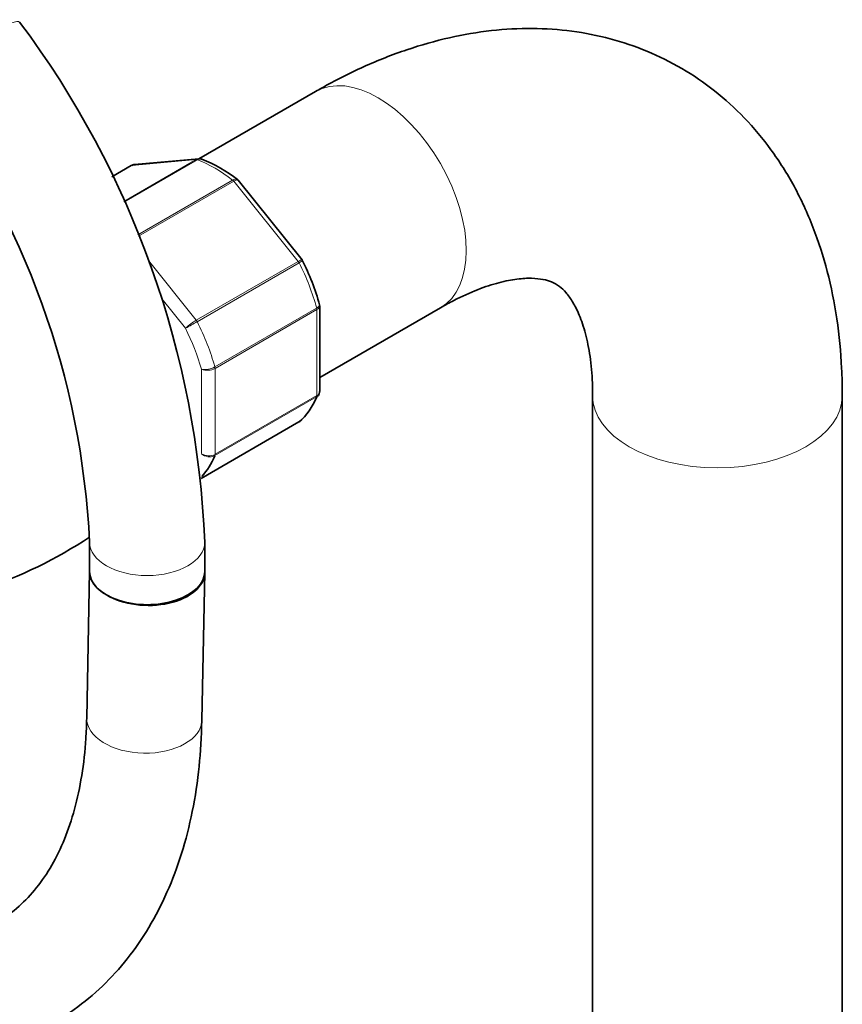
# Model space of a CAD drawing. Units: millimetres. Extents: x -326 to 1591, y 11 to 1762.
# Drawn here: x -159 to -74, y 617 to 720 of the extents above; entities that cross this region are included whole.
import ezdxf

# ---------------------------------------------------------------- set-up
doc = ezdxf.new("R2010")
doc.units = ezdxf.units.MM
doc.layers.add('DV3_0', color=7, linetype='Continuous')
doc.layers.add('Défaut', color=7, linetype='Continuous')

# ---------------------------------------------------------------- blocks, each defined once
blk = doc.blocks.new('SE2')
at = {"layer": 'DV3_0', "color": 7, "lineweight": 35}
for p, q in [((-128.67, 712.17), (-140.83, 705.16)), ((-147.87, 704.46), (-149.89, 703.3)), ((-140.83, 705.17), (-147.53, 704.57)), ((-130.08, 694.64), (-136.74, 702.93)), ((-130.03, 694.55), (-130.09, 694.64)), ((-128.24, 680.95), (-128.24, 689.85)), ((-128.24, 682.4), (-115.67, 689.66)), ((-99.82, 680.5), (-99.82, 89.05)), ((-73.82, 89.16), (-73.82, 680.5)), ((-140.58, 671.9), (-130.41, 677.77)), ((-152.21, 665.24), (-152.21, 662.21)), ((-140.21, 662.21), (-140.21, 665.24)), ((-152.21, 662.25), (-152.51, 646.94)), ((-140.51, 646.71), (-140.21, 662.1))]:
    blk.add_line(p, q, dxfattribs=at)
at = {"layer": 'DV3_0', "color": 7, "lineweight": 18}
for p, q in [((-147.8, 704.48), (-149.88, 703.28)), ((-148.64, 700.73), (-141.09, 705.08)), ((-140.97, 705.06), (-148.61, 700.66)), ((-141.09, 705.08), (-147.8, 704.48)), ((-147.17, 697.26), (-137.31, 702.95)), ((-137.19, 702.83), (-147.11, 697.11)), ((-130.49, 694.49), (-137.19, 702.83)), ((-146.08, 694.57), (-141.09, 688.36)), ((-141.09, 688.36), (-130.49, 694.49)), ((-130.39, 694.34), (-141, 688.21)), ((-142.21, 687.52), (-144.65, 690.56)), ((-139.17, 683.5), (-128.56, 689.62)), ((-128.54, 689.46), (-139.14, 683.34)), ((-128.54, 680.52), (-128.54, 689.46)), ((-140.56, 674.47), (-140.56, 683.27)), ((-139.14, 683.34), (-139.14, 674.4)), ((-128.56, 680.39), (-139.17, 674.27)), ((-139.14, 674.4), (-128.54, 680.52)), ((-140.58, 671.9), (-130.39, 677.79))]:
    blk.add_line(p, q, dxfattribs=at)
at = {"layer": 'DV3_0', "color": 7, "lineweight": 35}
for centre, radius, start, end in [((-237.18, 661.24), 97.05, 2.3659, 36.8201), ((-237.4, 661.14), 85.29, 2.758, 36.9186), ((-147.55, 704.06), 0.501, 86.1208, 129.8788), ((-140.73, 704.66), 0.505, 60.381, 103.5001), ((-146.24, 690.91), 15.34, 51.9957, 68.0941), ((-152.32, 683.3), 24.97, 15.4569, 26.942), ((-178.29, 705.15), 47.22, 288.4156, 303.5366)]:
    blk.add_arc(centre, radius, start, end, dxfattribs=at)
at = {"layer": 'DV3_0', "color": 7, "lineweight": 18}
for centre, radius, start, end in [((-138.15, 683.3), 5.86, 120.1276, 133.83), ((-179.63, 754.75), 76.94, 299.1059, 300.1458), ((-140.19, 685.37), 2.14, 260.225, 298.7556), ((-139.93, 684.84), 1.69, 248.3164, 297.7686), ((-139.78, 675.68), 1.44, 237.4422, 296.4729), ((-139.71, 675.41), 1.27, 227.9121, 295.2238)]:
    blk.add_arc(centre, radius, start, end, dxfattribs=at)
for centre, major_axis, ratio, start_param, end_param in [((-164.35, 715.89), (-4.86, -3.51), 0.142891, 3.141155, 6.283185), ((-122.17, 700.91), (-6.5, 11.26), 0.57735, 3.141593, 6.283185), ((-147.62, 704.03), (0.25, -0.433), 0.57735, 2.879793, 3.141593), ((-140.92, 704.63), (-0.25, 0.433), 0.57735, 5.660215, 6.021386), ((-139.14, 691.12), (-8, 13.86), 0.57735, 5.335359, 5.660215), ((-137.37, 702.58), (-0.25, 0.433), 0.57735, 4.974188, 5.335359), ((-130.66, 694.24), (0.25, -0.433), 0.57735, 1.471425, 1.832596), ((-139.14, 691.12), (8, -13.86), 0.57735, 1.146569, 1.471425), ((-128.89, 689.67), (0.25, -0.433), 0.57735, 0.785398, 1.146569), ((-141.27, 688.11), (0.25, -0.433), 0.57735, 1.471425, 1.832596), ((-149.75, 684.99), (8, -13.86), 0.57735, 1.146569, 1.471425), ((-150.46, 684.58), (7.5, -12.99), 0.57735, 1.152606, 1.465388), ((-139.5, 683.54), (0.25, -0.433), 0.57735, 0.785398, 1.146569), ((-128.89, 680.72), (0.25, -0.433), 0.57735, 0.424228, 0.785398), ((-86.82, 680.5), (13, 0), 0.57735, 3.142078, 6.283185), ((-86.82, 680.5), (13, 0), 0.57735, 0, 0.000458), ((-139.5, 674.6), (0.25, -0.433), 0.57735, 0.424228, 0.785398), ((-146.21, 665.24), (-6, 0), 0.57735, 0.000814, 3.141127), ((-146.51, 646.83), (6, -0.12), 0.589946, 3.141593, 6.283185)]:
    blk.add_ellipse(centre, major_axis=major_axis, ratio=ratio, start_param=start_param, end_param=end_param, dxfattribs=at)
at = {"layer": 'DV3_0', "color": 7, "lineweight": 35}
for centre, major_axis, ratio, start_param, end_param in [((-139.14, 691.12), (8, -13.86), 0.57735, 0.099371, 0.424228), ((-130.66, 678.2), (-0.25, 0.433), 0.57735, 3.141593, 3.240964), ((-149.75, 684.99), (8, -13.86), 0.57735, 0.167879, 0.424228), ((-146.21, 662.21), (6, 0), 0.57735, 3.130559, 3.927234), ((-146.21, 662.21), (-6, 0), 0.57735, 0, 3.141593), ((-146.21, 662.21), (-6, 0.12), 0.589946, 0.796675, 3.141593)]:
    blk.add_ellipse(centre, major_axis=major_axis, ratio=ratio, start_param=start_param, end_param=end_param, dxfattribs=at)
for points, knots in [([(-73.82, 680.5), (-73.83, 681.56), (-73.87, 684.09), (-74.31, 688.56), (-75.29, 693.44), (-76.78, 698.07), (-78.74, 702.32), (-81.14, 706.13), (-83.93, 709.47), (-87.06, 712.31), (-90.47, 714.64), (-94.13, 716.45), (-97.97, 717.75), (-101.98, 718.54), (-106.13, 718.82), (-110.39, 718.59), (-114.76, 717.85), (-119.22, 716.58), (-123.64, 714.84), (-126.89, 713.19), (-128.44, 712.3), (-128.67, 712.17)], [0, 0, 0, 0, 0.033457, 0.095027, 0.156526, 0.217256, 0.276675, 0.334407, 0.39037, 0.444763, 0.497974, 0.550485, 0.602739, 0.655173, 0.708285, 0.762506, 0.818137, 0.875293, 0.933854, 0.991629, 1, 1, 1, 1]), ([(-115.67, 689.66), (-115.16, 689.94), (-113.9, 690.64), (-111.74, 691.61), (-109.53, 692.33), (-107.62, 692.69), (-106.08, 692.76), (-104.9, 692.62), (-104, 692.34), (-103.33, 691.95), (-102.62, 691.3), (-101.9, 690.33), (-101.19, 688.94), (-100.54, 687.05), (-100.06, 684.68), (-99.84, 682.36), (-99.82, 680.99), (-99.82, 680.5)], [0, 0, 0, 0, 0.035411, 0.102462, 0.169181, 0.236054, 0.304006, 0.374972, 0.452828, 0.547107, 0.626622, 0.69812, 0.764671, 0.835228, 0.903276, 0.97066, 1, 1, 1, 1]), ([(-128.3, 680.68), (-128.31, 680.65), (-128.32, 680.62), (-128.39, 680.51), (-128.47, 680.44), (-128.56, 680.39)], [0.6626003, 0.6626003, 0.6626003, 0.6626003, 0.75, 0.75, 1, 1, 1, 1]), ([(-152.51, 646.94), (-152.53, 646.15), (-152.6, 644.21), (-152.97, 640.89), (-153.73, 637.4), (-154.78, 634.27), (-156.11, 631.54), (-157.7, 629.2), (-159.55, 627.25), (-161.68, 625.68), (-164.12, 624.51), (-166.89, 623.78), (-169.92, 623.54), (-173.13, 623.78), (-176.5, 624.49), (-179.97, 625.65), (-183.48, 627.21), (-185.6, 628.42), (-186.76, 629.1)], [0, 0, 0, 0, 0.03249, 0.094527, 0.156507, 0.218602, 0.281166, 0.344778, 0.41028, 0.47861, 0.549966, 0.621796, 0.690699, 0.756602, 0.820572, 0.883528, 0.946046, 1, 1, 1, 1]), ([(-192.96, 618.82), (-192.09, 618.31), (-189.96, 617.07), (-186.07, 615.17), (-181.6, 613.48), (-177.12, 612.29), (-172.73, 611.65), (-168.48, 611.56), (-164.41, 612.03), (-160.57, 613.03), (-157.01, 614.54), (-153.75, 616.53), (-150.81, 618.97), (-148.21, 621.84), (-145.96, 625.11), (-144.07, 628.77), (-142.55, 632.81), (-141.44, 637.17), (-140.72, 641.91), (-140.58, 644.93), (-140.51, 646.71)], [0, 0, 0, 0, 0.031532, 0.090991, 0.150513, 0.20986, 0.268776, 0.326963, 0.384171, 0.440313, 0.495516, 0.550104, 0.60449, 0.659014, 0.714092, 0.770014, 0.826888, 0.88464, 0.943069, 1, 1, 1, 1])]:
    blk.add_open_spline(points, degree=3, knots=knots, dxfattribs=at)
for points in [[(-147.53, 704.57), (-147.63, 704.56), (-147.72, 704.53), (-147.8, 704.48)], [(-136.75, 702.92), (-136.76, 702.95), (-136.79, 702.98), (-136.85, 703.01)], [(-128.25, 689.85), (-128.25, 689.94), (-128.25, 690), (-128.27, 690.01)], [(-128.3, 680.68), (-128.25, 680.84), (-128.23, 680.93), (-128.25, 680.95)], [(-130.42, 677.78), (-130.33, 677.82), (-130.29, 677.85), (-130.28, 677.86)], [(-130.39, 677.79), (-130.35, 677.81), (-130.32, 677.83), (-130.29, 677.86)]]:
    blk.add_open_spline(points, degree=3, dxfattribs=at)
at = {"layer": 'DV3_0', "color": 7, "lineweight": 18}
blk.add_open_spline([(-141.09, 705.08), (-141.01, 705.13), (-140.93, 705.16), (-140.85, 705.17)], degree=3, dxfattribs=at)
for points, knots in [([(-140.48, 705.12), (-140.55, 705.14), (-140.62, 705.16), (-140.78, 705.15), (-140.88, 705.12), (-140.97, 705.06)], [0.5606324, 0.5606324, 0.5606324, 0.5606324, 0.75, 0.75, 1, 1, 1, 1]), ([(-137.31, 702.95), (-137.22, 703.01), (-137.13, 703.04), (-136.98, 703.07), (-136.91, 703.06), (-136.86, 703.03), (-136.85, 703.03), (-136.84, 703.02)], [0, 0, 0, 0, 0.25, 0.25, 0.5, 0.5, 0.5419358, 0.5419358, 0.5419358, 0.5419358]), ([(-136.74, 702.93), (-136.75, 702.94), (-136.77, 702.95), (-136.82, 702.97), (-136.87, 702.97), (-137.02, 702.93), (-137.1, 702.89), (-137.19, 702.83)], [0.4019753, 0.4019753, 0.4019753, 0.4019753, 0.5, 0.5, 0.75, 0.75, 1, 1, 1, 1]), ([(-130.49, 694.49), (-130.39, 694.54), (-130.31, 694.58), (-130.18, 694.64), (-130.13, 694.65), (-130.09, 694.65), (-130.09, 694.65), (-130.08, 694.64)], [0, 0, 0, 0, 0.25, 0.25, 0.5, 0.5, 0.5980247, 0.5980247, 0.5980247, 0.5980247]), ([(-130.03, 694.55), (-130.02, 694.55), (-130.03, 694.55), (-130.06, 694.53), (-130.1, 694.51), (-130.22, 694.44), (-130.3, 694.39), (-130.39, 694.34)], [0.392425, 0.392425, 0.392425, 0.392425, 0.5, 0.5, 0.75, 0.75, 1, 1, 1, 1]), ([(-128.56, 689.62), (-128.47, 689.68), (-128.39, 689.73), (-128.29, 689.85), (-128.26, 689.91), (-128.26, 689.98), (-128.26, 690), (-128.27, 690.01)], [0, 0, 0, 0, 0.25, 0.25, 0.5, 0.5, 0.5819949, 0.5819949, 0.5819949, 0.5819949]), ([(-128.24, 689.85), (-128.24, 689.78), (-128.27, 689.71), (-128.37, 689.58), (-128.44, 689.52), (-128.54, 689.46)], [0.5015956, 0.5015956, 0.5015956, 0.5015956, 0.75, 0.75, 1, 1, 1, 1]), ([(-128.54, 680.52), (-128.44, 680.57), (-128.37, 680.64), (-128.27, 680.79), (-128.24, 680.87), (-128.24, 680.95)], [0, 0, 0, 0, 0.25, 0.25, 0.4991254, 0.4991254, 0.4991254, 0.4991254])]:
    blk.add_open_spline(points, degree=3, knots=knots, dxfattribs=at)

msp = doc.modelspace()

# ---------------------------------------------------------------- block references
at = {"layer": 'Défaut'}
msp.add_blockref('SE2', (0, 0), dxfattribs=at)

doc.saveas('drawing.dxf')
